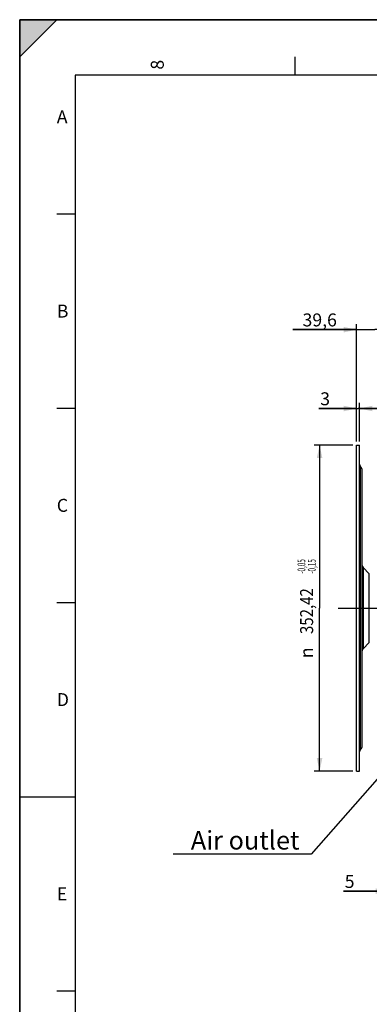
# Model space of a CAD drawing. Units: millimetres. Extents: x 0 to 594, y 0 to 420.
# Drawn here: x 0 to 94, y 154 to 420 of the extents above; entities that cross this region are included whole.
import ezdxf
from ezdxf.enums import TextEntityAlignment as Align

# ---------------------------------------------------------------- set-up
doc = ezdxf.new("R2010")
doc.units = ezdxf.units.MM
doc.header["$LTSCALE"] = 32.67
doc.linetypes.add('CENTER', pattern=[0.6, 0.375, -0.075, 0.075, -0.075])
doc.layers.get('0').update_dxf_attribs({"linetype": 'CONTINUOUS'})
doc.layers.add('AXE_ASM_REF', color=7, linetype='CONTINUOUS')
doc.styles.get("Standard").update_dxf_attribs({"font": 'txt', "width": 0.85})
doc.styles.add('TEXTSTYLE_3', font='txt')
doc.styles.add('TEXTSTYLE_5', font='gdt', dxfattribs={"width": 0.85})
doc.styles.add('TEXTSTYLE_6', font='txt', dxfattribs={"width": 0.6})
doc.styles.add('TEXTSTYLE_9', font='swisski.ttf')
doc.dimstyles.new('DIMSTYLE_3', dxfattribs={"dimtxt": 3.5, "dimasz": 3.5, "dimexe": 1.5, "dimexo": 1, "dimgap": 0.875, "dimtad": 1, "dimdec": 4, "dimlfac": 4, "dimtxsty": 'STANDARD', "dimblk": '_FILLED', "dimblk1": '_FILLED', "dimblk2": '_FILLED', "dimcen": 0.09, "dimclrt": 5, "dimadec": 0, "dimazin": 0, "dimtol": 1, "dimtp": -0.05, "dimtm": 0.15, "dimtfac": 0.6, "dimtdec": 4, "dimtofl": 0, "dimtmove": 0, "dimatfit": 3, "dimldrblk": '_FILLED', "dimfxl": 1, "dimtolj": 1, "dimarcsym": 0})
doc.dimstyles.new('DIMSTYLE_4', dxfattribs={"dimtxt": 3.5, "dimasz": 3.5, "dimexe": 1.5, "dimexo": 1, "dimgap": 0.875, "dimtad": 1, "dimdec": 4, "dimlfac": 4, "dimtxsty": 'STANDARD', "dimblk": '_FILLED', "dimblk1": '_FILLED', "dimblk2": '_FILLED', "dimcen": 0.09, "dimclrt": 5, "dimadec": 0, "dimazin": 0, "dimtp": 0.0001, "dimtm": 0.0001, "dimtfac": 1, "dimtdec": 4, "dimtofl": 0, "dimtmove": 0, "dimatfit": 3, "dimldrblk": '_FILLED', "dimfxl": 1, "dimtolj": 1, "dimarcsym": 0})
doc.dimstyles.get("Standard").update_dxf_attribs({"dimtxt": 3.5, "dimasz": 3.5, "dimexe": 1.5, "dimexo": 1, "dimtad": 1, "dimdec": 4, "dimtxsty": 'STANDARD', "dimblk": '_FILLED', "dimblk1": '_FILLED', "dimblk2": '_FILLED', "dimcen": 0.09, "dimclrt": 5, "dimadec": 0, "dimazin": 0, "dimtol": 1, "dimtp": 0.0001, "dimtm": 0.0001, "dimtfac": 1, "dimtdec": 4, "dimtofl": 0, "dimtmove": 0, "dimatfit": 3, "dimldrblk": '_FILLED', "dimfxl": 1, "dimtolj": 1, "dimarcsym": 0})

# ---------------------------------------------------------------- blocks, each defined once
blk = doc.blocks.new('SYMBOL_0_BL0', base_point=(296.99996, 210.000076))
at = {"color": 7, "linetype": 'CONTINUOUS'}
for p, q in [((594, 420), (-0.000082, 420)), ((-0.000082, 0.000078), (-0.000082, 420)), ((594.000002, 420.000076), (0.000002, 420.000076)), ((0.000002, 0.000076), (0.000002, 420.000076)), ((0.000002, 410.000076), (10.000002, 420.000076)), ((10.000002, 420.000076), (0.000002, 420.000076)), ((0.000002, 420.000076), (0.000002, 410.000076)), ((594.000002, 420.000076), (0.000002, 420.000076)), ((0.000002, 420.000076), (0.000002, 0.000076)), ((0.000002, 410.000076), (10.000002, 420.000076)), ((74.250002, 410.000076), (74.250002, 405.000076)), ((584.000002, 405.000076), (15.000002, 405.000076)), ((15.000002, 405.000076), (15.000002, 15.000076)), ((10.000002, 367.500076), (15.000002, 367.500076)), ((10.000002, 315.000076), (15.000002, 315.000076)), ((10.000002, 262.500076), (15.000002, 262.500076)), ((0.000002, 210.000076), (15.000002, 210.000076)), ((10.000002, 157.500076), (15.000002, 157.500076))]:
    blk.add_line(p, q, dxfattribs=at)
blk.add_solid([(0.000002, 410.000076), (10.000002, 420.000076), (0.000002, 420.000076)], dxfattribs=at)
at = {"color": 5, "linetype": 'CONTINUOUS', "style": 'TEXTSTYLE_3', "oblique": 0.00001872}
blk.add_text('8', height=3.5, rotation=90, dxfattribs=at).set_placement((38.875002, 406.500076))
for s, p in [('A', (10.000002, 392.000076)), ('B', (10.000002, 339.500076)), ('C', (10.000002, 287.000076)), ('D', (10.000002, 234.500076)), ('E', (10.000002, 182.000076))]:
    blk.add_text(s, height=3.5, dxfattribs=at).set_placement(p)
blk = doc.blocks.new('_FILLED')
at = {"color": 0, "linetype": 'BYBLOCK'}
blk.add_solid([(0, 0), (-1, 0.214), (-1, -0.214)], dxfattribs=at)
blk = doc.blocks.new('*D2')
at = {"color": 2, "linetype": 'CONTINUOUS'}
for p, q in [((89.92, 305.04), (79.42, 305.04)), ((80.92, 305.04), (80.92, 260.98)), ((80.92, 216.93), (80.92, 260.98)), ((89.92, 216.93), (79.42, 216.93))]:
    blk.add_line(p, q, dxfattribs=at)
at = {"color": 2, "linetype": 'CONTINUOUS', "xscale": 3.5, "yscale": 3.5, "zscale": 3.5}
for p, rotation in [((80.92, 305.04), 90), ((80.92, 216.93), 270)]:
    blk.add_blockref('_FILLED', p, dxfattribs=dict(at, rotation=rotation))
at = {"color": 5, "linetype": 'CONTINUOUS', "style": 'TEXTSTYLE_6', "width": 0.6}
for s, p in [('-0,05', (77.07, 272.24)), ('-0,15', (79.87, 272.24))]:
    blk.add_text(s, height=2.1, rotation=90, dxfattribs=at).set_placement(p, align=Align.CENTER)
at = {"color": 5, "linetype": 'CONTINUOUS', "width": 0.85}
blk.add_text('352,42', height=3.5, rotation=90, dxfattribs=at).set_placement((79.17, 260.17), align=Align.CENTER)
at = {"color": 5, "linetype": 'CONTINUOUS', "style": 'TEXTSTYLE_5'}
blk.add_text('n', height=3.5, rotation=90, dxfattribs=at).set_placement((79.17, 248.91), align=Align.CENTER)
blk = doc.blocks.new('*D3')
at = {"color": 2, "linetype": 'CONTINUOUS'}
for p, q in [((90.92, 336.23), (73.69, 336.23)), ((73.69, 336.23), (95.87, 336.23)), ((90.92, 306.04), (90.92, 337.73)), ((105.82, 336.23), (95.87, 336.23)), ((100.82, 318.2), (100.82, 337.73)), ((100.82, 336.23), (105.82, 336.23))]:
    blk.add_line(p, q, dxfattribs=at)
at = {"color": 2, "linetype": 'CONTINUOUS', "xscale": 3.5, "yscale": 3.5, "zscale": 3.5}
blk.add_blockref('_FILLED', (90.92, 336.23), dxfattribs=at)
at = {"color": 2, "linetype": 'CONTINUOUS', "xscale": 3.5, "yscale": 3.5, "zscale": 3.5, "rotation": 180}
blk.add_blockref('_FILLED', (100.82, 336.23), dxfattribs=at)
at = {"color": 5, "linetype": 'CONTINUOUS', "insert": (85.59, 340.61), "char_height": 3.5, "width": 11.9, "attachment_point": 3, "line_spacing_factor": 0.9}
blk.add_mtext('39,6', dxfattribs=at)
blk = doc.blocks.new('*D5')
at = {"color": 2, "linetype": 'CONTINUOUS'}
for p, q in [((99.57, 209), (99.57, 182.98)), ((100.82, 203.43), (100.82, 182.98)), ((99.57, 184.48), (87.37, 184.48)), ((87.37, 184.48), (100.19, 184.48)), ((105.82, 184.48), (100.19, 184.48)), ((100.82, 184.48), (105.82, 184.48))]:
    blk.add_line(p, q, dxfattribs=at)
at = {"color": 2, "linetype": 'CONTINUOUS', "xscale": 3.5, "yscale": 3.5, "zscale": 3.5}
blk.add_blockref('_FILLED', (99.57, 184.48), dxfattribs=at)
at = {"color": 2, "linetype": 'CONTINUOUS', "xscale": 3.5, "yscale": 3.5, "zscale": 3.5, "rotation": 180}
blk.add_blockref('_FILLED', (100.82, 184.48), dxfattribs=at)
at = {"color": 5, "linetype": 'CONTINUOUS', "insert": (90.35, 188.85), "char_height": 3.5, "width": 2.975, "attachment_point": 3, "line_spacing_factor": 0.9}
blk.add_mtext('5', dxfattribs=at)
blk = doc.blocks.new('*D6')
at = {"color": 2, "linetype": 'CONTINUOUS'}
for p, q in [((90.92, 314.92), (80.76, 314.92)), ((80.76, 314.92), (91.29, 314.92)), ((90.92, 306.04), (90.92, 316.42)), ((96.67, 314.92), (91.29, 314.92)), ((91.67, 306.04), (91.67, 316.42)), ((91.67, 314.92), (96.67, 314.92))]:
    blk.add_line(p, q, dxfattribs=at)
at = {"color": 2, "linetype": 'CONTINUOUS', "xscale": 3.5, "yscale": 3.5, "zscale": 3.5}
blk.add_blockref('_FILLED', (90.92, 314.92), dxfattribs=at)
at = {"color": 2, "linetype": 'CONTINUOUS', "xscale": 3.5, "yscale": 3.5, "zscale": 3.5, "rotation": 180}
blk.add_blockref('_FILLED', (91.67, 314.92), dxfattribs=at)
at = {"color": 5, "linetype": 'CONTINUOUS', "insert": (83.73, 319.3), "char_height": 3.5, "width": 2.975, "attachment_point": 3, "line_spacing_factor": 0.9}
blk.add_mtext('3', dxfattribs=at)

msp = doc.modelspace()

# ---------------------------------------------------------------- linework, layer by layer
at = {"color": 7, "linetype": 'CONTINUOUS'}
for p, q in [((0, 0), (0, 420)), ((0, 420), (594, 420)), ((90.918594, 305.036192), (91.668594, 305.036192)), ((90.918594, 216.931259), (90.918594, 305.036125)), ((91.668594, 216.931259), (91.668594, 305.036125)), ((91.888264, 299.324682), (91.979254, 299.233692)), ((92.418594, 223.794352), (92.418594, 298.172721)), ((92.638264, 271.974682), (94.329254, 270.283692)), ((92.638264, 249.992702), (94.329254, 251.683692)), ((91.888264, 222.642702), (91.979254, 222.733692)), ((90.918594, 216.931192), (91.668594, 216.931192))]:
    msp.add_line(p, q, dxfattribs=at)
at = {"color": 9, "linetype": 'CONTINUOUS'}
for p, q in [((91.888264, 299.324682), (91.888264, 222.642702)), ((91.979254, 222.733692), (91.979254, 299.233692)), ((92.638264, 271.974682), (92.638264, 249.992702)), ((94.329254, 251.683692), (94.329254, 270.283692))]:
    msp.add_line(p, q, dxfattribs=at)
at = {"color": 7, "linetype": 'CONTINUOUS'}
for centre, radius, start, end in [((92.418594, 299.855012), 0.75, 180.00000275, 225.00000192), ((90.918594, 298.173032), 1.5, 359.99999989, 44.99999992), ((93.168594, 272.505012), 0.75, 180.000024, 225.0000161), ((93.168594, 249.462372), 0.75, 134.9999839, 179.999976), ((90.918594, 223.794352), 1.5, 315.00000008, 0.00000011), ((92.418594, 222.112372), 0.75, 134.99999808, 179.99999725)]:
    msp.add_arc(centre, radius, start, end, dxfattribs=at)
at = {"layer": 'AXE_ASM_REF', "color": 2, "linetype": 'CENTER'}
msp.add_line((85.918594, 260.983692), (231.568594, 260.983692), dxfattribs=at)

# ---------------------------------------------------------------- block references
at = {"color": 2, "linetype": 'CONTINUOUS'}
msp.add_blockref('SYMBOL_0_BL0', (296.99996, 210.000076), dxfattribs=at)

# ---------------------------------------------------------------- texts
at = {"color": 5, "linetype": 'CONTINUOUS', "insert": (75.503762, 200.729407), "char_height": 5, "width": 33.44444444, "attachment_point": 3, "line_spacing_factor": 0.9, "style": 'TEXTSTYLE_9'}
msp.add_mtext('Air outlet', dxfattribs=at)

# ---------------------------------------------------------------- dimensions: what is measured, and where the dimension line sits
at = {"color": 2, "linetype": 'CONTINUOUS'}
for base, p1, p2, picture, middle in [((100.818594, 336.233692), (90.918594, 305.036192), (100.818594, 317.20359), '*D3', (79.643198, 336.233692)), ((91.668594, 314.920661), (90.918594, 305.036192), (91.668594, 305.036192), '*D6', (82.243597, 314.920661)), ((100.818594, 184.479407), (99.568594, 210.002693), (100.818594, 204.431327), '*D5', (88.857537, 184.479407))]:
    dim = msp.add_linear_dim(base=base, p1=p1, p2=p2, dimstyle='DIMSTYLE_4', dxfattribs=at)
    dim.commit()
    dim.dimension.update_dxf_attribs({"geometry": picture, "text_midpoint": middle, "dimtype": 160})
dim = msp.add_linear_dim(base=(80.918594, 216.931192), p1=(90.918594, 305.036192), p2=(90.918594, 216.931192), angle=270, text='%%c<>', dimstyle='DIMSTYLE_3', dxfattribs=at)
dim.commit()
dim.dimension.update_dxf_attribs({"geometry": '*D2', "text_midpoint": (80.918594, 260.983692), "dimtype": 160})

# ---------------------------------------------------------------- leaders
at = {"color": 2, "linetype": 'CONTINUOUS', "annotation_type": 0, "has_hookline": 1, "hookline_direction": 1, "text_width": 33.444444}
msp.add_leader([(114.554888, 235.411428), (78.685239, 194.479407), (75.503762, 194.479407)], dimstyle='STANDARD', override={"dimtad": 1}, dxfattribs=at)

doc.saveas('drawing.dxf')
